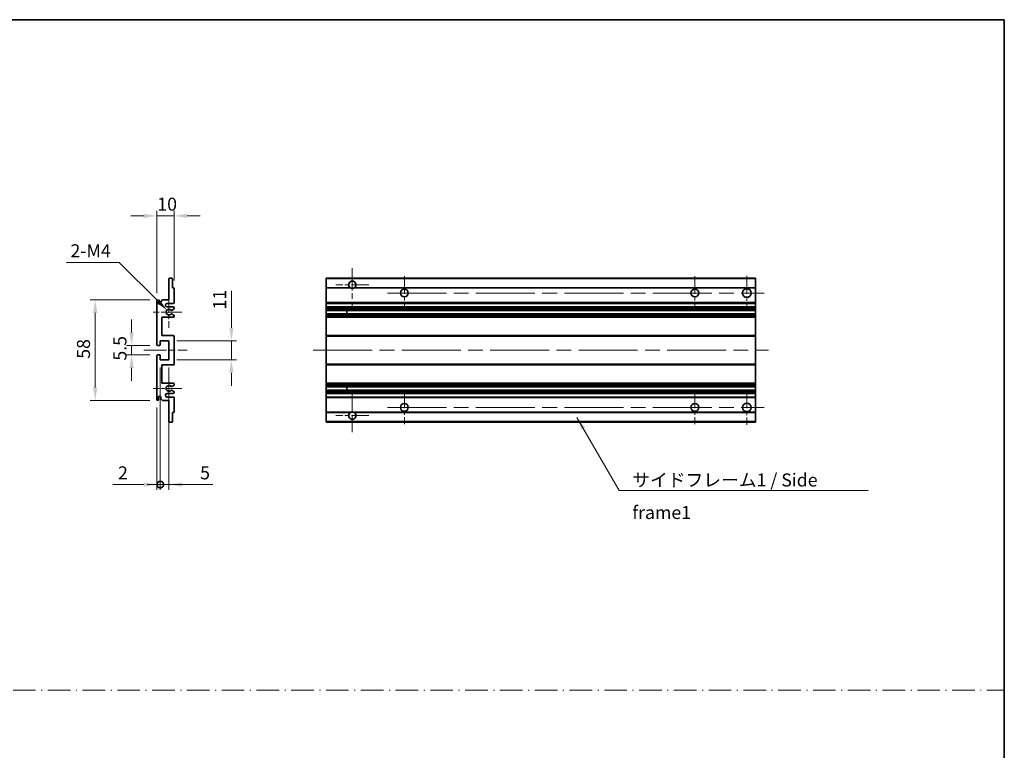
# Model space of a CAD drawing. Units: millimetres. Extents: x 0 to 8672, y 0 to 1686.
# Drawn here: x 5327 to 5895, y 422 to 843 of the extents above; entities that cross this region are included whole.
import ezdxf

# ---------------------------------------------------------------- set-up
doc = ezdxf.new("R2010")
doc.units = ezdxf.units.MM
doc.header["$LTSCALE"] = 6
doc.linetypes.add('CHAIN', pattern=[0.3543, 0.2362, -0.0295, 0.0591, -0.0295])
doc.linetypes.add('DASH_DOT', pattern=[0.37, 0.24, -0.06, 0.01, -0.06])
doc.layers.get('Defpoints').update_dxf_attribs({"lineweight": 25})
for name, color, linetype, lineweight in [('Border (ISO)', 7, 'Continuous', 35), ('Center Mark (ISO)', 131, 'Continuous', 18), ('Centerline (ISO)', 131, 'Continuous', 18), ('Dimension (ISO)', 7, 'Continuous', 18), ('Sketch Geometry (ISO)', 7, 'Continuous', 18), ('Symbol (ISO)', 7, 'Continuous', 18), ('Visible (ISO)', 7, 'Continuous', 35), ('Visible Narrow (ISO)', 7, 'Continuous', 25)]:
    doc.layers.add(name, color=color, linetype=linetype, lineweight=lineweight)
doc.styles.add('Note Text (TK)', font='txt')
doc.dimstyles.new('Default - Method 1b (TK)', dxfattribs={"dimscale": 6, "dimtxt": 2.5, "dimasz": 2.5, "dimexe": 1, "dimexo": 1.5, "dimgap": 1, "dimtad": 1, "dimtoh": 1, "dimrnd": 1e-08, "dimdsep": 46, "dimtxsty": 'Note Text (TK)', "dimcen": 0.09, "dimdle": 5, "dimclrd": 100, "dimclre": 100, "dimclrt": 7, "dimadec": 1, "dimazin": 1, "dimtfac": 1, "dimtmove": 0, "dimatfit": 3, "dimfxl": 1, "dimtolj": 1, "dimlwd": -1, "dimlwe": -1, "dimarcsym": 0})
doc.dimstyles.new('Default - Method 1b (TK)$7', dxfattribs={"dimscale": 6, "dimtxt": 2.5, "dimasz": 2.5, "dimexe": 1, "dimexo": 1.5, "dimgap": 1, "dimtad": 1, "dimtoh": 1, "dimrnd": 1e-08, "dimdsep": 46, "dimtxsty": 'Note Text (TK)', "dimcen": 0.09, "dimdle": 5, "dimclrd": 100, "dimclre": 100, "dimclrt": 7, "dimadec": 1, "dimazin": 1, "dimtfac": 1, "dimtmove": 0, "dimatfit": 3, "dimfxl": 1, "dimtolj": 1, "dimlwd": -1, "dimlwe": -1, "dimarcsym": 0})

# ---------------------------------------------------------------- blocks, each defined once
blk = doc.blocks.new('図面枠 tk図枠')
at = {"layer": 'Border (ISO)'}
for p, q in [((14.5, 289), (405.5, 289)), ((405.5, 289), (405.5, 8))]:
    blk.add_line(p, q, dxfattribs=at)
blk = doc.blocks.new('*D160')
at = {"layer": 'Defpoints', "color": 0}
for p in [(5406.39, 729.82), (5416.39, 688.02), (5406.39, 680.82)]:
    blk.add_point(p, dxfattribs=at)
at = {"layer": 'Dimension (ISO)', "color": 100}
for p, q in [((5406.39, 685.32), (5406.39, 732.82)), ((5416.39, 692.52), (5416.39, 732.82)), ((5398.89, 729.82), (5391.39, 729.82)), ((5416.39, 729.82), (5406.39, 729.82)), ((5423.89, 729.82), (5431.39, 729.82))]:
    blk.add_line(p, q, dxfattribs=at)
for points in [[(5398.89, 731.07), (5398.89, 728.57), (5406.39, 729.82)], [(5423.89, 731.07), (5423.89, 728.57), (5416.39, 729.82)]]:
    blk.add_solid(points, dxfattribs=at)
at = {"layer": 'Dimension (ISO)', "color": 7, "insert": (5406.7, 736.57), "char_height": 7.5, "attachment_point": 4, "style": 'Note Text (TK)'}
blk.add_mtext('\\A1;10', dxfattribs=at)
blk = doc.blocks.new('*D161')
at = {"layer": 'Defpoints', "color": 0}
for p in [(5412.24, 675.46), (5413.39, 674.32)]:
    blk.add_point(p, dxfattribs=at)
at = {"layer": 'Dimension (ISO)', "color": 100}
for p, q in [((5354.33, 702.93), (5384.77, 702.93)), ((5384.77, 702.93), (5406.94, 680.77))]:
    blk.add_line(p, q, dxfattribs=at)
blk.add_solid([(5407.82, 681.65), (5406.06, 679.88), (5412.24, 675.46)], dxfattribs=at)
at = {"layer": 'Dimension (ISO)', "color": 7, "insert": (5354.33, 709.68), "char_height": 7.5, "attachment_point": 4, "style": 'Note Text (TK)'}
blk.add_mtext('\\A1; \\fＭＳ Ｐゴシック|b0|i0;\\H7.5000;2-M4', dxfattribs=at)
blk = doc.blocks.new('*D162')
at = {"layer": 'Defpoints', "color": 0}
for p in [(5406.89, 655.07), (5391.89, 649.57), (5406.89, 649.57)]:
    blk.add_point(p, dxfattribs=at)
at = {"layer": 'Dimension (ISO)', "color": 100}
for p, q in [((5391.89, 662.57), (5391.89, 670.07)), ((5402.39, 655.07), (5388.89, 655.07)), ((5391.89, 655.07), (5391.89, 649.57)), ((5402.39, 649.57), (5388.89, 649.57)), ((5391.89, 642.07), (5391.89, 634.57))]:
    blk.add_line(p, q, dxfattribs=at)
for points in [[(5390.64, 662.57), (5393.14, 662.57), (5391.89, 655.07)], [(5390.64, 642.07), (5393.14, 642.07), (5391.89, 649.57)]]:
    blk.add_solid(points, dxfattribs=at)
at = {"layer": 'Dimension (ISO)', "color": 7, "insert": (5385.14, 646.31), "char_height": 7.5, "attachment_point": 4, "rotation": 90, "style": 'Note Text (TK)'}
blk.add_mtext('\\A1;5.5', dxfattribs=at)
blk = doc.blocks.new('*D163')
at = {"layer": 'Defpoints', "color": 0}
for p in [(5406.89, 681.32), (5370.89, 623.32), (5406.89, 623.32)]:
    blk.add_point(p, dxfattribs=at)
at = {"layer": 'Dimension (ISO)', "color": 100}
for p, q in [((5402.39, 681.32), (5367.89, 681.32)), ((5370.89, 673.82), (5370.89, 630.82)), ((5402.39, 623.32), (5367.89, 623.32))]:
    blk.add_line(p, q, dxfattribs=at)
for points in [[(5369.64, 673.82), (5372.14, 673.82), (5370.89, 681.32)], [(5369.64, 630.82), (5372.14, 630.82), (5370.89, 623.32)]]:
    blk.add_solid(points, dxfattribs=at)
at = {"layer": 'Dimension (ISO)', "color": 7, "insert": (5364.14, 647.39), "char_height": 7.5, "attachment_point": 4, "rotation": 90, "style": 'Note Text (TK)'}
blk.add_mtext('\\A1;58', dxfattribs=at)
blk = doc.blocks.new('*D164')
at = {"layer": 'Defpoints', "color": 0}
for p in [(5413.39, 657.82), (5449.39, 657.82), (5413.39, 646.82)]:
    blk.add_point(p, dxfattribs=at)
at = {"layer": 'Dimension (ISO)', "color": 100}
for p, q in [((5449.39, 665.32), (5449.39, 686.53)), ((5417.89, 657.82), (5452.39, 657.82)), ((5449.39, 646.82), (5449.39, 657.82)), ((5417.89, 646.82), (5452.39, 646.82)), ((5449.39, 639.32), (5449.39, 631.82))]:
    blk.add_line(p, q, dxfattribs=at)
for points in [[(5448.14, 665.32), (5450.64, 665.32), (5449.39, 657.82)], [(5448.14, 639.32), (5450.64, 639.32), (5449.39, 646.82)]]:
    blk.add_solid(points, dxfattribs=at)
at = {"layer": 'Dimension (ISO)', "color": 7, "insert": (5442.64, 675.82), "char_height": 7.5, "attachment_point": 4, "rotation": 90, "style": 'Note Text (TK)'}
blk.add_mtext('\\A1;11', dxfattribs=at)
blk = doc.blocks.new('_DotSmall')
at = {"color": 0, "linetype": 'ByBlock', "const_width": 0.5}
blk.add_lwpolyline([(-0.0625, 0, 1), (0.0625, 0, 1)], format="xyb", close=True, dxfattribs=at)
blk = doc.blocks.new('*D167')
at = {"layer": 'Defpoints', "color": 0}
for p in [(5408.39, 646.82), (5406.39, 623.82), (5408.39, 574.82)]:
    blk.add_point(p, dxfattribs=at)
at = {"layer": 'Dimension (ISO)', "color": 100}
for p, q in [((5408.39, 642.32), (5408.39, 571.82)), ((5406.39, 619.32), (5406.39, 571.82)), ((5398.89, 574.82), (5381.04, 574.82)), ((5408.39, 574.82), (5406.39, 574.82)), ((5408.39, 574.82), (5423.39, 574.82))]:
    blk.add_line(p, q, dxfattribs=at)
blk.add_solid([(5398.89, 576.07), (5398.89, 573.57), (5406.39, 574.82)], dxfattribs=at)
at = {"layer": 'Dimension (ISO)', "color": 100, "xscale": 7.5, "yscale": 7.5, "zscale": 7.5, "rotation": 180}
blk.add_blockref('_DotSmall', (5408.39, 574.82), dxfattribs=at)
at = {"layer": 'Dimension (ISO)', "color": 7, "insert": (5384.04, 581.57), "char_height": 7.5, "attachment_point": 4, "style": 'Note Text (TK)'}
blk.add_mtext('\\A1;2', dxfattribs=at)
blk = doc.blocks.new('*D168')
at = {"layer": 'Defpoints', "color": 0}
for p in [(5408.39, 646.82), (5413.39, 646.82), (5413.39, 574.82)]:
    blk.add_point(p, dxfattribs=at)
at = {"layer": 'Dimension (ISO)', "color": 100}
for p, q in [((5408.39, 642.32), (5408.39, 571.82)), ((5413.39, 642.32), (5413.39, 571.82)), ((5408.39, 574.82), (5400.89, 574.82)), ((5408.39, 574.82), (5413.39, 574.82)), ((5420.89, 574.82), (5438.74, 574.82))]:
    blk.add_line(p, q, dxfattribs=at)
blk.add_solid([(5420.89, 576.07), (5420.89, 573.57), (5413.39, 574.82)], dxfattribs=at)
at = {"layer": 'Dimension (ISO)', "color": 100, "xscale": 7.5, "yscale": 7.5, "zscale": 7.5}
blk.add_blockref('_DotSmall', (5408.39, 574.82), dxfattribs=at)
at = {"layer": 'Dimension (ISO)', "color": 7, "insert": (5431.39, 581.57), "char_height": 7.5, "attachment_point": 4, "style": 'Note Text (TK)'}
blk.add_mtext('\\A1;5', dxfattribs=at)

msp = doc.modelspace()

# ---------------------------------------------------------------- linework, layer by layer
at = {"layer": 'Center Mark (ISO)', "linetype": 'CHAIN', "ltscale": 9.111801}
for p, q in [((5519.1181, 699.6665), (5519.1181, 675.0665)), ((5519.1181, 629.5665), (5519.1181, 604.9665))]:
    msp.add_line(p, q, dxfattribs=at)
at = {"layer": 'Center Mark (ISO)', "linetype": 'CHAIN', "ltscale": 7.222748}
for p, q in [((5549.1181, 695.0665), (5549.1181, 675.5665)), ((5716.6181, 695.0665), (5716.6181, 675.5665)), ((5549.1181, 629.0665), (5549.1181, 609.5665)), ((5716.6181, 629.0665), (5716.6181, 609.5665))]:
    msp.add_line(p, q, dxfattribs=at)
at = {"layer": 'Center Mark (ISO)', "linetype": 'CHAIN', "ltscale": 7.407949}
for p, q in [((5746.6181, 695.3165), (5746.6181, 675.3165)), ((5746.6181, 629.3165), (5746.6181, 609.3165))]:
    msp.add_line(p, q, dxfattribs=at)
at = {"layer": 'Center Mark (ISO)', "linetype": 'CHAIN', "ltscale": 7.111628}
for p, q in [((5528.7181, 690.0665), (5509.5181, 690.0665)), ((5528.7181, 614.5665), (5509.5181, 614.5665))]:
    msp.add_line(p, q, dxfattribs=at)
at = {"layer": 'Center Mark (ISO)', "linetype": 'CHAIN', "ltscale": 6.756782}
for p, q in [((5413.3886, 683.4375), (5413.3886, 665.1955)), ((5413.3886, 639.4375), (5413.3886, 621.1955))]:
    msp.add_line(p, q, dxfattribs=at)
at = {"layer": 'Center Mark (ISO)', "linetype": 'CHAIN', "ltscale": 6.15636}
for p, q in [((5420.8886, 674.3165), (5404.2676, 674.3165)), ((5420.8886, 630.3165), (5404.2676, 630.3165))]:
    msp.add_line(p, q, dxfattribs=at)
at = {"layer": 'Centerline (ISO)', "linetype": 'CHAIN', "ltscale": 23.990969}
for p, q in [((5539.3681, 685.3165), (5756.6181, 685.3165)), ((5496.6181, 652.3165), (5759.1181, 652.3165)), ((5539.3681, 619.3165), (5756.6181, 619.3165))]:
    msp.add_line(p, q, dxfattribs=at)
at = {"layer": 'Centerline (ISO)', "linetype": 'CHAIN', "ltscale": 9.259962}
msp.add_line((5398.8886, 652.3165), (5423.8886, 652.3165), dxfattribs=at)
at = {"layer": 'Sketch Geometry (ISO)', "color": 4, "linetype": 'DASH_DOT', "lineweight": 18, "ltscale": 9.032109}
msp.add_line((4722.0001, 456.1572), (5895.0001, 456.1572), dxfattribs=at)
at = {"layer": 'Visible (ISO)'}
for p, q in [((5413.3886, 681.3165), (5413.3886, 693.5165)), ((5413.6886, 693.8165), (5415.0886, 693.8165)), ((5415.3886, 693.5165), (5415.3886, 688.3165)), ((5504.1181, 693.5165), (5504.1181, 693.8165)), ((5751.6181, 693.8165), (5504.1181, 693.8165)), ((5504.1181, 693.5165), (5504.1181, 688.3165)), ((5751.6181, 693.8165), (5751.6181, 693.5165)), ((5751.6181, 688.3165), (5751.6181, 693.5165)), ((5415.3886, 688.3165), (5416.0886, 688.3165)), ((5416.3886, 688.0165), (5416.3886, 679.8165)), ((5504.1181, 688.0165), (5504.1181, 688.3165)), ((5517.9573, 688.3165), (5504.1181, 688.3165)), ((5504.1181, 688.0165), (5504.1181, 679.8165)), ((5751.6181, 688.3165), (5520.279, 688.3165)), ((5751.6181, 688.3165), (5751.6181, 688.0165)), ((5751.6181, 679.8165), (5751.6181, 688.0165)), ((5408.7386, 680.3165), (5409.7386, 681.3165)), ((5409.7386, 681.3165), (5413.3886, 681.3165)), ((5406.3886, 655.5665), (5406.3886, 680.8165)), ((5407.3886, 680.8165), (5407.3886, 679.4165)), ((5408.7386, 679.4165), (5408.7386, 680.3165)), ((5415.8886, 679.3165), (5412.3886, 679.3165)), ((5412.3886, 677.3165), (5415.8886, 677.3165)), ((5416.2386, 676.0465), (5414.9654, 675.3114)), ((5416.3886, 676.8165), (5416.3886, 676.3064)), ((5504.1181, 679.3165), (5504.1181, 679.8165)), ((5504.1181, 679.3165), (5504.1181, 677.3165)), ((5751.6181, 679.3165), (5504.1181, 679.3165)), ((5504.1181, 676.8165), (5504.1181, 677.3165)), ((5751.6181, 677.3165), (5504.1181, 677.3165)), ((5504.1181, 676.8165), (5504.1181, 676.3064)), ((5504.1181, 676.0465), (5504.1181, 676.3064)), ((5504.1181, 676.0465), (5504.1181, 675.3114)), ((5751.6181, 679.8165), (5751.6181, 679.3165)), ((5751.6181, 677.3165), (5751.6181, 679.3165)), ((5751.6181, 677.3165), (5751.6181, 676.8165)), ((5751.6181, 676.3064), (5751.6181, 676.8165)), ((5751.6181, 676.3064), (5751.6181, 676.0465)), ((5751.6181, 675.3114), (5751.6181, 676.0465)), ((5409.3886, 671.3165), (5409.3886, 660.8165)), ((5415.8886, 671.3165), (5409.3886, 671.3165)), ((5414.9622, 673.3233), (5416.2355, 672.6083)), ((5416.3886, 672.3467), (5416.3886, 671.8165)), ((5504.1181, 675.2713), (5504.1181, 675.3114)), ((5751.6181, 675.2713), (5504.1181, 675.2713)), ((5504.1181, 673.3617), (5504.1181, 675.2713)), ((5504.1181, 673.3233), (5504.1181, 673.3617)), ((5751.6181, 673.3617), (5504.1181, 673.3617)), ((5504.1181, 673.3233), (5504.1181, 672.6083)), ((5504.1181, 672.3467), (5504.1181, 672.6083)), ((5504.1181, 672.3467), (5504.1181, 671.8165)), ((5504.1181, 671.3165), (5504.1181, 671.8165)), ((5504.1181, 671.3165), (5504.1181, 660.8165)), ((5751.6181, 671.3165), (5504.1181, 671.3165)), ((5515.9181, 675.2713), (5515.9181, 673.3617)), ((5515.9308, 675.2713), (5515.9308, 673.3617)), ((5751.6181, 675.3114), (5751.6181, 675.2713)), ((5751.6181, 673.3617), (5751.6181, 675.2713)), ((5751.6181, 673.3617), (5751.6181, 673.3233)), ((5751.6181, 672.6083), (5751.6181, 673.3233)), ((5751.6181, 672.6083), (5751.6181, 672.3467)), ((5751.6181, 671.8165), (5751.6181, 672.3467)), ((5751.6181, 671.8165), (5751.6181, 671.3165)), ((5751.6181, 660.8165), (5751.6181, 671.3165)), ((5409.3886, 660.8165), (5415.8886, 660.8165)), ((5416.3886, 660.3165), (5416.3886, 644.3165)), ((5504.1181, 660.3165), (5504.1181, 660.8165)), ((5751.6181, 660.8165), (5504.1181, 660.8165)), ((5504.1181, 660.3165), (5504.1181, 644.3165)), ((5751.6181, 660.8165), (5751.6181, 660.3165)), ((5751.6181, 644.3165), (5751.6181, 660.3165)), ((5408.0886, 655.0665), (5406.8886, 655.0665)), ((5408.3886, 657.8165), (5408.3886, 655.3665)), ((5413.3886, 657.8165), (5408.3886, 657.8165)), ((5413.3886, 646.8165), (5413.3886, 657.8165)), ((5406.3886, 623.8165), (5406.3886, 649.0665)), ((5406.8886, 649.5665), (5408.0886, 649.5665)), ((5408.3886, 649.2665), (5408.3886, 646.8165)), ((5408.3886, 646.8165), (5413.3886, 646.8165)), ((5409.3886, 643.8165), (5409.3886, 633.3165)), ((5415.8886, 643.8165), (5409.3886, 643.8165)), ((5504.1181, 643.8165), (5504.1181, 644.3165)), ((5504.1181, 643.8165), (5504.1181, 633.3165)), ((5751.6181, 643.8165), (5504.1181, 643.8165)), ((5751.6181, 644.3165), (5751.6181, 643.8165)), ((5751.6181, 633.3165), (5751.6181, 643.8165)), ((5409.3886, 633.3165), (5415.8886, 633.3165)), ((5416.2355, 632.0248), (5414.9622, 631.3098)), ((5416.3886, 632.8165), (5416.3886, 632.2863)), ((5504.1181, 632.8165), (5504.1181, 633.3165)), ((5751.6181, 633.3165), (5504.1181, 633.3165)), ((5504.1181, 632.8165), (5504.1181, 632.2863)), ((5504.1181, 632.0248), (5504.1181, 632.2863)), ((5504.1181, 632.0248), (5504.1181, 631.3098)), ((5504.1181, 631.2714), (5504.1181, 631.3098)), ((5504.1181, 629.3618), (5504.1181, 631.2714)), ((5751.6181, 631.2714), (5504.1181, 631.2714)), ((5515.9181, 631.2714), (5515.9181, 629.3618)), ((5515.9308, 631.2714), (5515.9308, 629.3618)), ((5751.6181, 633.3165), (5751.6181, 632.8165)), ((5751.6181, 632.2863), (5751.6181, 632.8165)), ((5751.6181, 632.2863), (5751.6181, 632.0248)), ((5751.6181, 631.3098), (5751.6181, 632.0248)), ((5751.6181, 631.3098), (5751.6181, 631.2714)), ((5751.6181, 629.3618), (5751.6181, 631.2714)), ((5407.3886, 625.2165), (5407.3886, 623.8165)), ((5408.7386, 624.3165), (5408.7386, 625.2165)), ((5415.8886, 627.3165), (5412.3886, 627.3165)), ((5412.3886, 625.3165), (5415.8886, 625.3165)), ((5414.9654, 629.3216), (5416.2386, 628.5865)), ((5416.3886, 628.3267), (5416.3886, 627.8165)), ((5416.3886, 624.8165), (5416.3886, 616.6165)), ((5504.1181, 629.3216), (5504.1181, 629.3618)), ((5751.6181, 629.3618), (5504.1181, 629.3618)), ((5504.1181, 629.3216), (5504.1181, 628.5865)), ((5504.1181, 628.3267), (5504.1181, 628.5865)), ((5504.1181, 628.3267), (5504.1181, 627.8165)), ((5504.1181, 627.3165), (5504.1181, 627.8165)), ((5504.1181, 627.3165), (5504.1181, 625.3165)), ((5751.6181, 627.3165), (5504.1181, 627.3165)), ((5504.1181, 624.8165), (5504.1181, 625.3165)), ((5751.6181, 625.3165), (5504.1181, 625.3165)), ((5504.1181, 624.8165), (5504.1181, 616.6165)), ((5751.6181, 629.3618), (5751.6181, 629.3216)), ((5751.6181, 628.5865), (5751.6181, 629.3216)), ((5751.6181, 628.5865), (5751.6181, 628.3267)), ((5751.6181, 627.8165), (5751.6181, 628.3267)), ((5751.6181, 627.8165), (5751.6181, 627.3165)), ((5751.6181, 625.3165), (5751.6181, 627.3165)), ((5751.6181, 625.3165), (5751.6181, 624.8165)), ((5751.6181, 616.6165), (5751.6181, 624.8165)), ((5409.7386, 623.3165), (5408.7386, 624.3165)), ((5413.3886, 623.3165), (5409.7386, 623.3165)), ((5413.3886, 611.1165), (5413.3886, 623.3165)), ((5415.3886, 616.3165), (5415.3886, 611.1165)), ((5416.0886, 616.3165), (5415.3886, 616.3165)), ((5504.1181, 616.3165), (5504.1181, 616.6165)), ((5504.1181, 616.3165), (5504.1181, 611.1165)), ((5517.9573, 616.3165), (5504.1181, 616.3165)), ((5751.6181, 616.3165), (5520.279, 616.3165)), ((5751.6181, 616.6165), (5751.6181, 616.3165)), ((5751.6181, 611.1165), (5751.6181, 616.3165)), ((5415.0886, 610.8165), (5413.6886, 610.8165)), ((5504.1181, 610.8165), (5504.1181, 611.1165)), ((5751.6181, 610.8165), (5504.1181, 610.8165)), ((5751.6181, 611.1165), (5751.6181, 610.8165))]:
    msp.add_line(p, q, dxfattribs=at)
for centre, radius in [((5549.1181, 685.3165), 2.25), ((5716.6181, 685.3165), 2.25), ((5746.6181, 685.3165), 2.5), ((5549.1181, 619.3165), 2.25), ((5716.6181, 619.3165), 2.25), ((5746.6181, 619.3165), 2.5)]:
    msp.add_circle(centre, radius, dxfattribs=at)
for centre, radius, start, end in [((5413.6886, 693.5165), 0.3, 90, 180), ((5415.0886, 693.5165), 0.3, 0, 90), ((5416.0886, 688.0165), 0.3, 0, 90), ((5519.1181, 690.0665), 2.1, 303.55731, 236.44269), ((5519.1181, 690.0665), 2.1, 257.472095, 282.527905), ((5406.8886, 680.8165), 0.5, 0, 180), ((5408.0636, 679.4962), 0.6797, 186.732921, 353.267079), ((5412.3886, 678.3165), 1, 90, 270), ((5413.3886, 674.3165), 1.621, 37.728389, 322.2672), ((5413.3886, 674.3165), 1.6, 41.328988, 318.666601), ((5415.8886, 679.8165), 0.5, 270, 0), ((5415.8886, 676.8165), 0.5, 0, 90), ((5416.0886, 676.3064), 0.3, 300, 0), ((5414.8154, 675.5713), 0.3, 241.165318, 300), ((5414.8153, 673.0617), 0.3, 60.685474, 118.83027), ((5415.8886, 671.8165), 0.5, 270, 0), ((5416.0886, 672.3467), 0.3, 0, 60.685474), ((5415.8886, 660.3165), 0.5, 0, 90), ((5406.8886, 655.5665), 0.5, 180, 270), ((5408.0886, 655.3665), 0.3, 270, 0), ((5406.8886, 649.0665), 0.5, 90, 180), ((5408.0886, 649.2665), 0.3, 0, 90), ((5415.8886, 644.3165), 0.5, 270, 0), ((5413.3886, 630.3165), 1.621, 37.7328, 322.271611), ((5413.3886, 630.3165), 1.6, 41.333399, 318.671012), ((5414.8153, 631.5714), 0.3, 241.16973, 299.314526), ((5415.8886, 632.8165), 0.5, 0, 90), ((5416.0886, 632.2863), 0.3, 299.314526, 0), ((5408.0636, 625.1368), 0.6797, 6.732921, 173.267079), ((5412.3886, 626.3165), 1, 90, 270), ((5414.8154, 629.0618), 0.3, 60, 118.834682), ((5415.8886, 627.8165), 0.5, 270, 0), ((5415.8886, 624.8165), 0.5, 0, 90), ((5416.0886, 628.3267), 0.3, 0, 60), ((5406.8886, 623.8165), 0.5, 180, 0), ((5416.0886, 616.6165), 0.3, 270, 0), ((5519.1181, 614.5665), 2.1, 123.55731, 56.44269), ((5519.1181, 614.5665), 2.1, 77.472095, 102.527905), ((5413.6886, 611.1165), 0.3, 180, 270), ((5415.0886, 611.1165), 0.3, 270, 0)]:
    msp.add_arc(centre, radius, start, end, dxfattribs=at)
for points, knots in [([(5518.6626, 688.0165), (5518.5537, 688.0407), (5518.4481, 688.0737), (5518.2754, 688.1412), (5518.1861, 688.1831), (5518.088, 688.2362), (5518.0539, 688.2559), (5518.0093, 688.283), (5517.9905, 688.2949), (5517.9645, 688.3117), (5517.9573, 688.3165), (5517.9573, 688.3165)], [-0.0853709179, -0.0853709179, -0.0853709179, -0.0853709179, -0.0545116262, -0.0545116262, -0.0293355354, -0.0293355354, -0.0179856969, -0.0179856969, -0.0089928485, -0.0089928485, 0, 0, 0, 0]), ([(5520.279, 688.3165), (5520.279, 688.3165), (5520.2718, 688.3117), (5520.2458, 688.2949), (5520.227, 688.283), (5520.1824, 688.2559), (5520.1483, 688.2362), (5520.0502, 688.1831), (5519.9609, 688.1412), (5519.7882, 688.0737), (5519.6826, 688.0407), (5519.5737, 688.0165)], [-0.2570614387, -0.2570614387, -0.2570614387, -0.2570614387, -0.2480685903, -0.2480685903, -0.2390757418, -0.2390757418, -0.2277259033, -0.2277259033, -0.2025498125, -0.2025498125, -0.1716905209, -0.1716905209, -0.1716905209, -0.1716905209]), ([(5414.5901, 675.3731), (5414.6122, 675.3481), (5414.64, 675.3255), (5414.6704, 675.3087), (5414.6705, 675.3086), (5414.6707, 675.3085)], [0.1522671185, 0.1522671185, 0.1522671185, 0.1522671185, 0.1622798581, 0.1622798581, 0.1623400483, 0.1623400483, 0.1623400483, 0.1623400483]), ([(5414.6707, 673.3245), (5414.6705, 673.3244), (5414.6703, 673.3243), (5414.6399, 673.3075), (5414.6121, 673.2849), (5414.5901, 673.2598)], [0.1421941886, 0.1421941886, 0.1421941886, 0.1421941886, 0.1422543788, 0.1422543788, 0.1522671185, 0.1522671185, 0.1522671185, 0.1522671185]), ([(5414.5901, 631.3732), (5414.6121, 631.3482), (5414.6399, 631.3256), (5414.6703, 631.3087), (5414.6705, 631.3086), (5414.6707, 631.3085)], [0.1522671185, 0.1522671185, 0.1522671185, 0.1522671185, 0.1622798581, 0.1622798581, 0.1623400483, 0.1623400483, 0.1623400483, 0.1623400483]), ([(5414.6707, 629.3246), (5414.6705, 629.3245), (5414.6704, 629.3244), (5414.64, 629.3076), (5414.6122, 629.285), (5414.5901, 629.2599)], [0.1421941886, 0.1421941886, 0.1421941886, 0.1421941886, 0.1422543788, 0.1422543788, 0.1522671185, 0.1522671185, 0.1522671185, 0.1522671185]), ([(5517.9573, 616.3165), (5517.9573, 616.3165), (5517.9645, 616.3213), (5517.9905, 616.3382), (5518.0093, 616.3501), (5518.0539, 616.3771), (5518.088, 616.3968), (5518.1861, 616.4499), (5518.2754, 616.4918), (5518.4481, 616.5594), (5518.5537, 616.5923), (5518.6626, 616.6165)], [-0.2570614387, -0.2570614387, -0.2570614387, -0.2570614387, -0.2480685903, -0.2480685903, -0.2390757418, -0.2390757418, -0.2277259033, -0.2277259033, -0.2025498125, -0.2025498125, -0.1716905209, -0.1716905209, -0.1716905209, -0.1716905209]), ([(5519.5737, 616.6165), (5519.6826, 616.5923), (5519.7882, 616.5594), (5519.9609, 616.4918), (5520.0502, 616.4499), (5520.1483, 616.3968), (5520.1824, 616.3771), (5520.227, 616.3501), (5520.2458, 616.3382), (5520.2718, 616.3213), (5520.279, 616.3165), (5520.279, 616.3165)], [-0.0853709179, -0.0853709179, -0.0853709179, -0.0853709179, -0.0545116262, -0.0545116262, -0.0293355354, -0.0293355354, -0.0179856969, -0.0179856969, -0.0089928485, -0.0089928485, 0, 0, 0, 0])]:
    msp.add_open_spline(points, degree=3, knots=knots, dxfattribs=at)
at = {"layer": 'Visible Narrow (ISO)'}
for p, q in [((5751.6181, 693.5165), (5504.1181, 693.5165)), ((5518.6626, 688.0165), (5504.1181, 688.0165)), ((5751.6181, 688.0165), (5519.5737, 688.0165)), ((5751.6181, 679.8165), (5504.1181, 679.8165)), ((5751.6181, 676.8165), (5504.1181, 676.8165)), ((5751.6181, 676.3064), (5504.1181, 676.3064)), ((5751.6181, 676.0465), (5504.1181, 676.0465)), ((5751.6181, 675.3114), (5504.1181, 675.3114)), ((5751.6181, 673.3233), (5504.1181, 673.3233)), ((5751.6181, 672.6083), (5504.1181, 672.6083)), ((5751.6181, 672.3467), (5504.1181, 672.3467)), ((5751.6181, 671.8165), (5504.1181, 671.8165)), ((5751.6181, 660.3165), (5504.1181, 660.3165)), ((5751.6181, 644.3165), (5504.1181, 644.3165)), ((5751.6181, 632.8165), (5504.1181, 632.8165)), ((5751.6181, 632.2863), (5504.1181, 632.2863)), ((5751.6181, 632.0248), (5504.1181, 632.0248)), ((5751.6181, 631.3098), (5504.1181, 631.3098)), ((5751.6181, 629.3216), (5504.1181, 629.3216)), ((5751.6181, 628.5865), (5504.1181, 628.5865)), ((5751.6181, 628.3267), (5504.1181, 628.3267)), ((5751.6181, 627.8165), (5504.1181, 627.8165)), ((5751.6181, 624.8165), (5504.1181, 624.8165)), ((5518.6626, 616.6165), (5504.1181, 616.6165)), ((5751.6181, 616.6165), (5519.5737, 616.6165)), ((5751.6181, 611.1165), (5504.1181, 611.1165))]:
    msp.add_line(p, q, dxfattribs=at)

# ---------------------------------------------------------------- block references
at = {"xscale": 3, "yscale": 3, "zscale": 3}
msp.add_blockref('図面枠 tk図枠', (4678.5, -24), dxfattribs=at)

# ---------------------------------------------------------------- texts
at = {"layer": 'Symbol (ISO)', "color": 7, "insert": (5680.5274, 581.197), "char_height": 7.5, "width": 142.719297, "attachment_point": 1, "line_spacing_factor": 1.5, "style": 'Note Text (TK)'}
msp.add_mtext('{\\fＭＳ Ｐゴシック|b0|i0;サイドフレーム1 / Side frame1}', dxfattribs=at)

# ---------------------------------------------------------------- dimensions: what is measured, and where the dimension line sits
at = {"layer": 'Dimension (ISO)', "color": 100}
for base, p1, p2, angle, override, picture, middle in [((5406.3886, 729.8165), (5416.3886, 688.0165), (5406.3886, 680.8165), 180, {"dimscale": 0, "dimtxt": 7.5, "dimasz": 7.5, "dimexe": 3, "dimexo": 4.5, "dimgap": 3, "dimtoh": 0, "dimdec": 2, "dimcen": 0.27, "dimtol": 0, "dimlim": 0, "dimtp": 0, "dimtm": 0, "dimtdec": 2, "dimtofl": 1, "dimatfit": 1}, '*D160', (5411.3886, 729.8165)), ((5449.3886, 657.8165), (5413.3886, 646.8165), (5413.3886, 657.8165), 90, {"dimscale": 0, "dimtxt": 7.5, "dimasz": 7.5, "dimexe": 3, "dimexo": 4.5, "dimgap": 3, "dimtoh": 0, "dimdec": 2, "dimcen": 0.27, "dimtol": 0, "dimlim": 0, "dimtp": 0, "dimtm": 0, "dimtdec": 2, "dimtofl": 1, "dimatfit": 1}, '*D164', (5449.3886, 679.6731)), ((5370.8886, 623.3165), (5406.8886, 681.3165), (5406.8886, 623.3165), 90, {"dimscale": 0, "dimtxt": 7.5, "dimasz": 7.5, "dimexe": 3, "dimexo": 4.5, "dimgap": 3, "dimtoh": 0, "dimdec": 2, "dimcen": 0.27, "dimtol": 0, "dimlim": 0, "dimtp": 0, "dimtm": 0, "dimtdec": 2, "dimtofl": 0, "dimatfit": 1}, '*D163', (5370.8886, 652.3165)), ((5391.8886, 649.5665), (5406.8886, 655.0665), (5406.8886, 649.5665), 90, {"dimscale": 0, "dimtxt": 7.5, "dimasz": 7.5, "dimexe": 3, "dimexo": 4.5, "dimgap": 3, "dimtoh": 0, "dimdec": 2, "dimcen": 0.27, "dimtol": 0, "dimlim": 0, "dimtp": 0, "dimtm": 0, "dimtdec": 2, "dimtofl": 1, "dimatfit": 1}, '*D162', (5391.8886, 652.3165)), ((5408.3886, 574.8165), (5406.3886, 623.8165), (5408.3886, 646.8165), 180, {"dimscale": 0, "dimtxt": 7.5, "dimasz": 7.5, "dimexe": 3, "dimexo": 4.5, "dimgap": 3, "dimtoh": 0, "dimdec": 2, "dimblk2": 'DotSmall', "dimsah": 1, "dimcen": 0.27, "dimdle": 0, "dimtol": 0, "dimlim": 0, "dimtp": 0, "dimtm": 0, "dimtdec": 2, "dimtofl": 1, "dimatfit": 1}, '*D167', (5386.2154, 574.8165)), ((5413.3886, 574.8165), (5408.3886, 646.8165), (5413.3886, 646.8165), 180, {"dimscale": 0, "dimtxt": 7.5, "dimasz": 7.5, "dimexe": 3, "dimexo": 4.5, "dimgap": 3, "dimtoh": 0, "dimdec": 2, "dimblk1": 'DotSmall', "dimsah": 1, "dimcen": 0.27, "dimdle": 0, "dimtol": 0, "dimlim": 0, "dimtp": 0, "dimtm": 0, "dimtdec": 2, "dimtofl": 1, "dimatfit": 1}, '*D168', (5433.5619, 574.8165))]:
    dim = msp.add_linear_dim(base=base, p1=p1, p2=p2, angle=angle, dimstyle='Default - Method 1b (TK)', override=override, dxfattribs=at)
    dim.commit()
    dim.dimension.update_dxf_attribs({"geometry": picture, "text_midpoint": middle, "dimtype": 160})
dim = msp.add_radius_dim(center=(5413.3886, 674.3165), mpoint=(5412.2424, 675.4627), text=' \\fＭＳ Ｐゴシック|b0|i0;\\H7.5000;2-M4', dimstyle='Default - Method 1b (TK)', override={"dimscale": 0, "dimtxt": 7.5, "dimasz": 7.5, "dimexe": 3, "dimexo": 4.5, "dimgap": 3, "dimtih": 1, "dimdec": 2, "dimlfac": 1, "dimcen": 0, "dimtol": 0, "dimlim": 0, "dimtp": 0, "dimtm": 0, "dimtdec": 2, "dimtofl": 0}, dxfattribs=at)
dim.commit()
dim.dimension.update_dxf_attribs({"geometry": '*D161', "text_midpoint": (5368.0487, 702.9349), "dimtype": 164})

# ---------------------------------------------------------------- leaders
at = {"layer": 'Symbol (ISO)', "color": 100, "annotation_type": 0, "has_hookline": 1, "hookline_direction": 0, "text_width": 135.9801}
msp.add_leader([(5648.6122, 613.4854), (5673.0274, 571.4761), (5680.5274, 571.4761)], dimstyle='Default - Method 1b (TK)$7', override={"dimscale": 0, "dimtxt": 7.5, "dimasz": 7.5, "dimgap": 0, "dimtad": 1}, dxfattribs=at)

doc.saveas('drawing.dxf')
